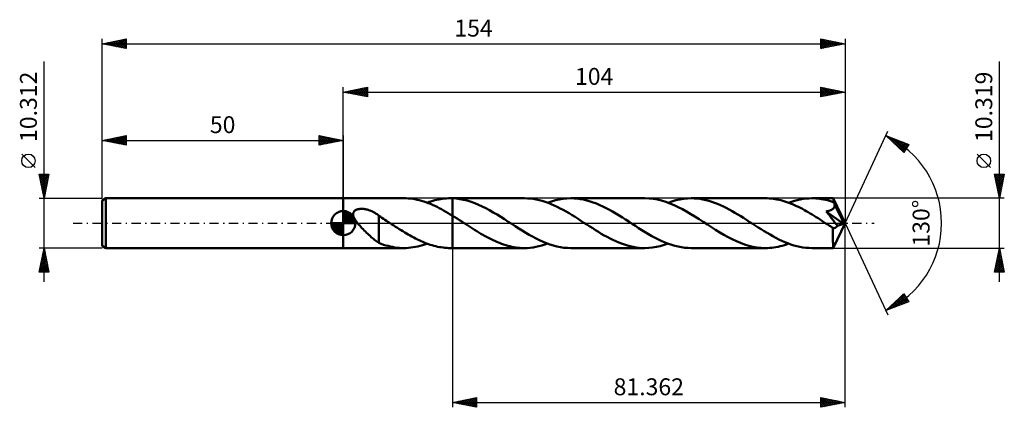
# Model space of a CAD drawing. Units: millimetres. Extents: x -67 to 137, y -38 to 42.
import ezdxf
from ezdxf.enums import TextEntityAlignment as Align

# ---------------------------------------------------------------- set-up
doc = ezdxf.new("R2010")
doc.units = ezdxf.units.MM
doc.header["$LTSCALE"] = 4.75
doc.linetypes.add('LONGDASH_DASH', pattern=[0.85, 0.4, -0.2, 0.05, -0.2])
for name, color, linetype in [('1', 4, 'CONTINUOUS'), ('2', 7, 'CONTINUOUS'), ('4', 2, 'LONGDASH_DASH'), ('CUT', 1, 'CONTINUOUS'), ('NOCUT', 7, 'CONTINUOUS'), ('SK1', 4, 'CONTINUOUS'), ('SK2', 7, 'CONTINUOUS'), ('SK4', 2, 'LONGDASH_DASH')]:
    doc.layers.add(name, color=color, linetype=linetype)
doc.styles.get("Standard").update_dxf_attribs({"font": 'Monospac821 BT'})

msp = doc.modelspace()

# ---------------------------------------------------------------- linework, layer by layer
at = {"layer": '1', "color": 4, "linetype": 'CONTINUOUS', "lineweight": 50}
for p, q in [((0, 5.16), (12.56, 5.16)), ((0, -5.16), (0, 5.16)), ((13.02, 5.15), (12.56, 5.16)), ((13.48, 5.13), (13.02, 5.15)), ((13.93, 5.08), (13.48, 5.13)), ((14.39, 5.02), (13.93, 5.08)), ((14.85, 4.95), (14.39, 5.02)), ((15.31, 4.86), (14.85, 4.95)), ((15.76, 4.75), (15.31, 4.86)), ((16.22, 4.62), (15.76, 4.75)), ((16.68, 4.48), (16.22, 4.62)), ((17.13, 4.33), (16.68, 4.48)), ((17.59, 4.16), (17.13, 4.33)), ((17.37, 4.24), (17.78, 4.39)), ((18.05, 3.98), (17.59, 4.16)), ((17.78, 4.39), (18.18, 4.52)), ((18.18, 4.52), (18.58, 4.64)), ((18.58, 4.64), (18.98, 4.74)), ((18.98, 4.74), (19.38, 4.84)), ((19.38, 4.84), (19.78, 4.92)), ((19.78, 4.92), (20.18, 5)), ((20.18, 5), (20.58, 5.05)), ((20.58, 5.05), (20.98, 5.1)), ((20.98, 5.1), (21.38, 5.13)), ((21.38, 5.13), (21.78, 5.15)), ((21.78, 5.15), (22.19, 5.16)), ((22.26, 5.16), (22.19, 5.16)), ((22.19, 5.16), (22.64, 5.16)), ((22.34, 5.16), (22.26, 5.16)), ((22.41, 5.16), (22.34, 5.16)), ((22.49, 5.16), (22.41, 5.16)), ((22.56, 5.15), (22.49, 5.16)), ((22.64, 5.15), (22.56, 5.15)), ((37.54, 5.16), (22.64, 5.16)), ((22.64, 5.16), (22.64, 5.16)), ((22.64, 5.15), (22.64, 5.16)), ((22.64, -5.16), (22.64, 5.16)), ((23.41, 5.1), (22.64, 5.15)), ((22.64, 5.15), (22.64, 5.15)), ((22.64, 5.15), (22.64, 5.15)), ((22.64, 5.15), (22.64, 5.15)), ((22.64, 5.15), (22.64, 5.15)), ((22.64, 5.15), (22.64, 5.15)), ((22.64, 5.15), (22.64, 5.15)), ((24.18, 5), (23.41, 5.1)), ((24.95, 4.85), (24.18, 5)), ((25.71, 4.66), (24.95, 4.85)), ((26.48, 4.42), (25.71, 4.66)), ((27.25, 4.15), (26.48, 4.42)), ((28.02, 3.83), (27.25, 4.15)), ((38.16, 5.14), (37.54, 5.16)), ((38.77, 5.1), (38.16, 5.14)), ((39.39, 5.02), (38.77, 5.1)), ((40.01, 4.91), (39.39, 5.02)), ((40.63, 4.77), (40.01, 4.91)), ((41.25, 4.61), (40.63, 4.77)), ((41.87, 4.41), (41.25, 4.61)), ((42.48, 4.19), (41.87, 4.41)), ((42.35, 4.24), (43.14, 4.52)), ((43.09, 3.95), (42.48, 4.19)), ((43.14, 4.52), (43.95, 4.75)), ((43.95, 4.75), (44.76, 4.93)), ((44.76, 4.93), (45.55, 5.06)), ((45.55, 5.06), (46.35, 5.13)), ((46.35, 5.13), (47.16, 5.16)), ((47.83, 5.14), (47.16, 5.16)), ((62.5, 5.16), (47.16, 5.16)), ((48.5, 5.09), (47.83, 5.14)), ((49.16, 5), (48.5, 5.09)), ((49.82, 4.87), (49.16, 5)), ((50.49, 4.71), (49.82, 4.87)), ((51.16, 4.52), (50.49, 4.71)), ((51.82, 4.3), (51.16, 4.52)), ((52.49, 4.04), (51.82, 4.3)), ((63.37, 5.13), (62.5, 5.16)), ((64.24, 5.04), (63.37, 5.13)), ((65.1, 4.89), (64.24, 5.04)), ((65.96, 4.68), (65.1, 4.89)), ((66.82, 4.42), (65.96, 4.68)), ((67.69, 4.1), (66.82, 4.42)), ((67.32, 4.24), (68.12, 4.52)), ((68.56, 3.74), (67.69, 4.1)), ((68.12, 4.52), (68.92, 4.74)), ((68.92, 4.74), (69.72, 4.92)), ((69.72, 4.92), (70.52, 5.06)), ((70.52, 5.06), (71.33, 5.13)), ((71.33, 5.13), (72.13, 5.16)), ((72.74, 5.14), (72.13, 5.16)), ((87.48, 5.16), (72.13, 5.16)), ((73.34, 5.1), (72.74, 5.14)), ((73.94, 5.03), (73.34, 5.1)), ((74.55, 4.92), (73.94, 5.03)), ((75.16, 4.79), (74.55, 4.92)), ((75.76, 4.63), (75.16, 4.79)), ((76.36, 4.45), (75.76, 4.63)), ((76.96, 4.24), (76.36, 4.45)), ((77.56, 4), (76.96, 4.24)), ((87.88, 5.15), (87.48, 5.16)), ((88.28, 5.13), (87.88, 5.15)), ((88.69, 5.1), (88.28, 5.13)), ((89.09, 5.05), (88.69, 5.1)), ((89.49, 5), (89.09, 5.05)), ((89.89, 4.92), (89.49, 5)), ((90.29, 4.84), (89.89, 4.92)), ((90.7, 4.74), (90.29, 4.84)), ((91.1, 4.63), (90.7, 4.74)), ((91.51, 4.51), (91.1, 4.63)), ((91.91, 4.38), (91.51, 4.51)), ((92.32, 4.23), (91.91, 4.38)), ((92.29, 4.24), (92.89, 4.45)), ((92.72, 4.08), (92.32, 4.23)), ((92.89, 4.45), (93.49, 4.64)), ((93.49, 4.64), (94.09, 4.79)), ((94.09, 4.79), (94.7, 4.92)), ((94.7, 4.92), (95.3, 5.03)), ((95.3, 5.03), (95.9, 5.1)), ((95.9, 5.1), (96.5, 5.14)), ((96.5, 5.14), (97.1, 5.16)), ((97.51, 5.15), (97.1, 5.16)), ((101.55, 5.16), (97.1, 5.16)), ((97.92, 5.13), (97.51, 5.15)), ((98.33, 5.1), (97.92, 5.13)), ((98.74, 5.05), (98.33, 5.1)), ((99.14, 4.99), (98.74, 5.05)), ((99.55, 4.92), (99.14, 4.99)), ((99.96, 4.83), (99.55, 4.92)), ((100.37, 4.73), (99.96, 4.83)), ((100.78, 4.62), (100.37, 4.73)), ((101.19, 4.49), (100.78, 4.62)), ((101.59, 4.36), (101.19, 4.49)), ((104, 0), (101.55, 5.16)), ((101.55, 5.15), (101.55, 5.16)), ((101.55, 5.16), (101.55, 5.16)), ((101.55, 5.16), (101.55, 5.16)), ((101.55, 5.16), (101.55, 5.16)), ((101.55, 5.16), (101.55, 5.16)), ((101.55, 5.16), (101.55, 5.16)), ((101.56, 5.14), (101.55, 5.15)), ((101.56, 5.11), (101.56, 5.14)), ((101.57, 5.08), (101.56, 5.11)), ((101.57, 5.03), (101.57, 5.08)), ((101.57, 4.98), (101.57, 5.03)), ((101.58, 4.91), (101.57, 4.98)), ((101.58, 4.83), (101.58, 4.91)), ((101.59, 4.75), (101.58, 4.83)), ((101.59, 4.66), (101.59, 4.75)), ((104, 0), (101.59, 4.66)), ((101.59, 4.36), (101.59, 4.66)), ((101.63, 4.28), (101.59, 4.36)), ((101.67, 4.2), (101.63, 4.28)), ((101.71, 4.12), (101.67, 4.2)), ((101.74, 4.05), (101.71, 4.12)), ((2.05, 1.93), (2.07, 2.05)), ((2.07, 2.05), (2.1, 2.17)), ((2.1, 2.17), (2.15, 2.27)), ((2.15, 2.27), (2.21, 2.37)), ((2.21, 2.37), (2.28, 2.47)), ((2.28, 2.47), (2.36, 2.55)), ((2.36, 2.55), (2.46, 2.63)), ((2.46, 2.63), (2.56, 2.69)), ((2.56, 2.69), (2.67, 2.75)), ((2.67, 2.75), (2.79, 2.8)), ((2.79, 2.8), (2.91, 2.84)), ((2.91, 2.84), (3.03, 2.88)), ((3.03, 2.88), (3.16, 2.91)), ((3.16, 2.91), (3.29, 2.93)), ((3.29, 2.93), (3.44, 2.95)), ((3.44, 2.95), (3.58, 2.96)), ((3.58, 2.96), (3.74, 2.97)), ((3.9, 2.97), (3.74, 2.97)), ((4.06, 2.96), (3.9, 2.97)), ((4.23, 2.94), (4.06, 2.96)), ((4.4, 2.92), (4.23, 2.94)), ((4.58, 2.89), (4.4, 2.92)), ((4.76, 2.86), (4.58, 2.89)), ((4.95, 2.81), (4.76, 2.86)), ((5.14, 2.76), (4.95, 2.81)), ((5.33, 2.7), (5.14, 2.76)), ((5.52, 2.63), (5.33, 2.7)), ((5.71, 2.56), (5.52, 2.63)), ((5.9, 2.48), (5.71, 2.56)), ((6.08, 2.39), (5.9, 2.48)), ((6.27, 2.29), (6.08, 2.39)), ((6.46, 2.18), (6.27, 2.29)), ((6.64, 2.07), (6.46, 2.18)), ((6.83, 1.95), (6.64, 2.07)), ((18.51, 3.78), (18.05, 3.98)), ((18.97, 3.57), (18.51, 3.78)), ((19.43, 3.35), (18.97, 3.57)), ((19.88, 3.12), (19.43, 3.35)), ((20.34, 2.88), (19.88, 3.12)), ((20.8, 2.63), (20.34, 2.88)), ((21.26, 2.37), (20.8, 2.63)), ((21.72, 2.1), (21.26, 2.37)), ((22.18, 1.82), (21.72, 2.1)), ((28.79, 3.48), (28.02, 3.83)), ((29.56, 3.09), (28.79, 3.48)), ((30.33, 2.68), (29.56, 3.09)), ((31.1, 2.24), (30.33, 2.68)), ((31.88, 1.78), (31.1, 2.24)), ((43.71, 3.68), (43.09, 3.95)), ((44.33, 3.39), (43.71, 3.68)), ((44.95, 3.07), (44.33, 3.39)), ((45.56, 2.74), (44.95, 3.07)), ((46.18, 2.4), (45.56, 2.74)), ((46.79, 2.04), (46.18, 2.4)), ((53.15, 3.76), (52.49, 4.04)), ((53.82, 3.45), (53.15, 3.76)), ((54.49, 3.12), (53.82, 3.45)), ((55.16, 2.76), (54.49, 3.12)), ((55.83, 2.38), (55.16, 2.76)), ((56.5, 1.99), (55.83, 2.38)), ((69.42, 3.33), (68.56, 3.74)), ((70.28, 2.88), (69.42, 3.33)), ((71.15, 2.4), (70.28, 2.88)), ((72.01, 1.89), (71.15, 2.4)), ((78.17, 3.74), (77.56, 4)), ((78.77, 3.46), (78.17, 3.74)), ((79.37, 3.16), (78.77, 3.46)), ((79.97, 2.85), (79.37, 3.16)), ((80.57, 2.51), (79.97, 2.85)), ((81.18, 2.17), (80.57, 2.51)), ((81.77, 1.81), (81.18, 2.17)), ((93.12, 3.91), (92.72, 4.08)), ((93.52, 3.74), (93.12, 3.91)), ((93.93, 3.55), (93.52, 3.74)), ((94.34, 3.35), (93.93, 3.55)), ((94.74, 3.15), (94.34, 3.35)), ((95.15, 2.94), (94.74, 3.15)), ((95.56, 2.72), (95.15, 2.94)), ((95.96, 2.49), (95.56, 2.72)), ((96.37, 2.25), (95.96, 2.49)), ((96.77, 2.01), (96.37, 2.25)), ((100.1, 2.42), (100.29, 2.46)), ((100.67, 1.7), (100.1, 2.42)), ((103.66, -0.12), (100.1, 2.42)), ((100.29, 2.46), (100.48, 2.51)), ((100.48, 2.51), (100.66, 2.56)), ((100.66, 2.56), (100.81, 2.61)), ((100.81, 2.61), (100.94, 2.66)), ((100.94, 2.66), (101.06, 2.71)), ((101.06, 2.71), (101.16, 2.76)), ((101.16, 2.76), (101.24, 2.8)), ((101.24, 2.8), (101.32, 2.85)), ((101.32, 2.85), (101.39, 2.9)), ((101.39, 2.9), (101.45, 2.95)), ((101.45, 2.95), (101.52, 3)), ((101.52, 3), (101.58, 3.06)), ((101.58, 3.06), (101.63, 3.13)), ((101.63, 3.13), (101.68, 3.19)), ((101.68, 3.19), (101.72, 3.26)), ((101.72, 3.26), (101.76, 3.34)), ((101.78, 3.97), (101.74, 4.05)), ((101.76, 3.34), (101.79, 3.41)), ((101.81, 3.89), (101.78, 3.97)), ((101.79, 3.41), (101.81, 3.49)), ((101.85, 3.81), (101.81, 3.89)), ((101.81, 3.49), (101.83, 3.57)), ((101.83, 3.57), (101.84, 3.65)), ((101.84, 3.65), (101.85, 3.73)), ((102.65, 2.22), (101.85, 3.81)), ((101.85, 3.73), (101.85, 3.81)), ((103.04, 1.46), (102.65, 2.22)), ((2.05, 1.81), (2.05, 1.93)), ((2.06, 1.69), (2.05, 1.81)), ((2.08, 1.57), (2.06, 1.69)), ((2.11, 1.45), (2.08, 1.57)), ((2.15, 1.32), (2.11, 1.45)), ((2.2, 1.19), (2.15, 1.32)), ((2.26, 1.05), (2.2, 1.19)), ((2.34, 0.91), (2.26, 1.05)), ((2.42, 0.77), (2.34, 0.91)), ((2.51, 0.62), (2.42, 0.77)), ((2.61, 0.47), (2.51, 0.62)), ((2.72, 0.31), (2.61, 0.47)), ((2.84, 0.16), (2.72, 0.31)), ((2.96, 0), (2.84, 0.16)), ((3.18, -0.26), (2.96, 0)), ((7.01, 1.83), (6.83, 1.95)), ((7.19, 1.7), (7.01, 1.83)), ((7.38, 1.56), (7.19, 1.7)), ((7.38, 1.49), (7.38, 1.56)), ((7.69, 1.29), (7.38, 1.49)), ((7.38, 1.44), (7.38, 1.49)), ((7.38, 1.36), (7.38, 1.44)), ((7.38, 1.28), (7.38, 1.36)), ((7.38, 1.19), (7.38, 1.28)), ((7.38, 1.08), (7.38, 1.19)), ((7.38, 0.96), (7.38, 1.08)), ((7.38, 0.83), (7.38, 0.96)), ((7.38, 0.68), (7.38, 0.83)), ((7.38, 0.53), (7.38, 0.68)), ((7.38, 0.37), (7.38, 0.53)), ((7.38, 0.2), (7.38, 0.37)), ((7.38, 0.02), (7.38, 0.2)), ((7.38, -0.16), (7.38, 0.02)), ((8, 1.09), (7.69, 1.29)), ((8.31, 0.9), (8, 1.09)), ((8.62, 0.7), (8.31, 0.9)), ((8.93, 0.5), (8.62, 0.7)), ((9.24, 0.3), (8.93, 0.5)), ((9.31, 0.25), (9.24, 0.3)), ((9.39, 0.2), (9.31, 0.25)), ((9.47, 0.15), (9.39, 0.2)), ((9.55, 0.1), (9.47, 0.15)), ((9.62, 0.05), (9.55, 0.1)), ((9.7, 0), (9.62, 0.05)), ((10.08, -0.25), (9.7, 0)), ((22.64, 1.54), (22.18, 1.82)), ((23.12, 1.24), (22.64, 1.54)), ((22.64, 1.54), (22.64, 1.54)), ((22.64, 1.54), (22.64, 1.54)), ((22.64, 1.54), (22.64, 1.54)), ((22.64, 1.54), (22.64, 1.54)), ((22.64, 1.54), (22.64, 1.54)), ((22.64, 1.54), (22.64, 1.54)), ((22.64, -5.16), (22.64, 1.54)), ((23.6, 0.94), (23.12, 1.24)), ((24.08, 0.63), (23.6, 0.94)), ((24.56, 0.32), (24.08, 0.63)), ((25.04, 0.01), (24.56, 0.32)), ((25.52, -0.3), (25.04, 0.01)), ((32.65, 1.3), (31.88, 1.78)), ((33.42, 0.8), (32.65, 1.3)), ((34.2, 0.3), (33.42, 0.8)), ((34.93, -0.16), (34.2, 0.3)), ((47.41, 1.66), (46.79, 2.04)), ((48.03, 1.28), (47.41, 1.66)), ((48.65, 0.89), (48.03, 1.28)), ((49.26, 0.49), (48.65, 0.89)), ((49.87, 0.09), (49.26, 0.49)), ((50.49, -0.3), (49.87, 0.09)), ((57.17, 1.58), (56.5, 1.99)), ((57.84, 1.16), (57.17, 1.58)), ((58.51, 0.74), (57.84, 1.16)), ((59.17, 0.31), (58.51, 0.74)), ((59.85, -0.14), (59.17, 0.31)), ((72.87, 1.36), (72.01, 1.89)), ((73.73, 0.81), (72.87, 1.36)), ((74.6, 0.25), (73.73, 0.81)), ((75.46, -0.3), (74.6, 0.25)), ((82.37, 1.44), (81.77, 1.81)), ((82.96, 1.07), (82.37, 1.44)), ((83.55, 0.69), (82.96, 1.07)), ((84.15, 0.3), (83.55, 0.69)), ((84.76, -0.09), (84.15, 0.3)), ((97.18, 1.77), (96.77, 2.01)), ((97.59, 1.52), (97.18, 1.77)), ((98, 1.26), (97.59, 1.52)), ((98.4, 1.01), (98, 1.26)), ((98.81, 0.75), (98.4, 1.01)), ((99.21, 0.49), (98.81, 0.75)), ((99.62, 0.22), (99.21, 0.49)), ((100.02, -0.04), (99.62, 0.22)), ((101.14, 1.1), (100.67, 1.7)), ((101.53, 0.6), (101.14, 1.1)), ((101.84, 0.19), (101.53, 0.6)), ((101.55, -5.16), (104, 0)), ((102.08, -0.13), (101.84, 0.19)), ((103.26, 1), (103.04, 1.46)), ((103.4, 0.69), (103.26, 1)), ((103.49, 0.46), (103.4, 0.69)), ((103.56, 0.29), (103.49, 0.46)), ((103.61, 0.15), (103.56, 0.29)), ((103.61, 0.1), (103.6, 0.15)), ((104, 0), (103.6, 0.15)), ((103.6, 0.15), (103.61, 0.15)), ((104, 0), (103.61, 0.15)), ((103.62, 0.06), (103.61, 0.1)), ((103.63, 0.02), (103.62, 0.06)), ((103.64, -0.01), (103.63, 0.02)), ((3.41, -0.52), (3.18, -0.26)), ((3.64, -0.77), (3.41, -0.52)), ((3.88, -1.03), (3.64, -0.77)), ((4.12, -1.27), (3.88, -1.03)), ((4.36, -1.52), (4.12, -1.27)), ((4.6, -1.75), (4.36, -1.52)), ((4.84, -1.99), (4.6, -1.75)), ((5.08, -2.22), (4.84, -1.99)), ((7.38, -0.36), (7.38, -0.16)), ((7.38, -0.56), (7.38, -0.36)), ((7.38, -0.76), (7.38, -0.56)), ((7.38, -0.97), (7.38, -0.76)), ((7.38, -1.18), (7.38, -0.97)), ((7.38, -1.39), (7.38, -1.18)), ((7.38, -1.39), (7.38, -1.39)), ((7.38, -1.39), (7.38, -1.39)), ((7.38, -1.39), (7.38, -1.39)), ((7.38, -1.39), (7.38, -1.39)), ((7.38, -1.39), (7.38, -1.39)), ((7.38, -4.09), (7.38, -1.39)), ((10.46, -0.49), (10.08, -0.25)), ((10.84, -0.73), (10.46, -0.49)), ((11.21, -0.98), (10.84, -0.73)), ((11.59, -1.22), (11.21, -0.98)), ((11.97, -1.45), (11.59, -1.22)), ((12.35, -1.69), (11.97, -1.45)), ((12.73, -1.92), (12.35, -1.69)), ((13.1, -2.14), (12.73, -1.92)), ((25.95, -0.58), (25.52, -0.3)), ((26.38, -0.86), (25.95, -0.58)), ((26.8, -1.13), (26.38, -0.86)), ((27.23, -1.4), (26.8, -1.13)), ((27.66, -1.67), (27.23, -1.4)), ((28.09, -1.93), (27.66, -1.67)), ((28.52, -2.18), (28.09, -1.93)), ((35.65, -0.63), (34.93, -0.16)), ((36.36, -1.09), (35.65, -0.63)), ((37.08, -1.54), (36.36, -1.09)), ((37.81, -1.98), (37.08, -1.54)), ((38.52, -2.4), (37.81, -1.98)), ((51.09, -0.69), (50.49, -0.3)), ((51.69, -1.07), (51.09, -0.69)), ((52.29, -1.45), (51.69, -1.07)), ((52.88, -1.82), (52.29, -1.45)), ((53.48, -2.18), (52.88, -1.82)), ((60.53, -0.58), (59.85, -0.14)), ((61.22, -1.01), (60.53, -0.58)), ((61.9, -1.44), (61.22, -1.01)), ((62.59, -1.87), (61.9, -1.44)), ((63.27, -2.28), (62.59, -1.87)), ((76.31, -0.86), (75.46, -0.3)), ((77.17, -1.4), (76.31, -0.86)), ((78.04, -1.93), (77.17, -1.4)), ((78.89, -2.43), (78.04, -1.93)), ((85.37, -0.49), (84.76, -0.09)), ((85.98, -0.88), (85.37, -0.49)), ((86.59, -1.27), (85.98, -0.88)), ((87.2, -1.65), (86.59, -1.27)), ((87.82, -2.02), (87.2, -1.65)), ((88.44, -2.38), (87.82, -2.02)), ((100.43, -0.3), (100.02, -0.04)), ((100.61, -0.42), (100.43, -0.3)), ((100.78, -0.53), (100.61, -0.42)), ((100.96, -0.64), (100.78, -0.53)), ((101.14, -0.76), (100.96, -0.64)), ((101.31, -0.87), (101.14, -0.76)), ((101.49, -0.98), (101.31, -0.87)), ((101.48, -1.71), (101.49, -1.35)), ((101.48, -2.05), (101.48, -1.71)), ((101.55, -1), (101.49, -0.98)), ((101.49, -1.35), (101.49, -0.98)), ((101.61, -1.01), (101.55, -1)), ((101.67, -1.02), (101.61, -1.01)), ((101.73, -1.02), (101.67, -1.02)), ((101.73, -1.02), (101.79, -1.01)), ((101.79, -1.01), (101.85, -1)), ((101.85, -1), (101.91, -0.98)), ((101.91, -0.98), (101.98, -0.95)), ((101.98, -0.95), (102.04, -0.92)), ((102.04, -0.92), (102.1, -0.88)), ((102.26, -0.38), (102.08, -0.13)), ((102.1, -0.88), (102.16, -0.83)), ((102.16, -0.83), (102.22, -0.77)), ((102.22, -0.77), (102.28, -0.71)), ((102.4, -0.56), (102.26, -0.38)), ((102.28, -0.71), (102.34, -0.64)), ((102.34, -0.64), (102.4, -0.56)), ((102.4, -0.56), (103.66, -0.12)), ((103.65, -0.05), (103.64, -0.01)), ((103.65, -0.09), (103.65, -0.05)), ((103.66, -0.12), (103.65, -0.09)), ((5.32, -2.44), (5.08, -2.22)), ((5.56, -2.66), (5.32, -2.44)), ((5.8, -2.88), (5.56, -2.66)), ((6.03, -3.08), (5.8, -2.88)), ((6.27, -3.28), (6.03, -3.08)), ((6.49, -3.46), (6.27, -3.28)), ((6.72, -3.63), (6.49, -3.46)), ((6.94, -3.78), (6.72, -3.63)), ((7.16, -3.93), (6.94, -3.78)), ((7.38, -4.06), (7.16, -3.93)), ((13.48, -2.36), (13.1, -2.14)), ((13.86, -2.58), (13.48, -2.36)), ((14.24, -2.79), (13.86, -2.58)), ((14.62, -2.99), (14.24, -2.79)), ((15, -3.19), (14.62, -2.99)), ((15.37, -3.38), (15, -3.19)), ((15.75, -3.56), (15.37, -3.38)), ((16.13, -3.73), (15.75, -3.56)), ((16.51, -3.9), (16.13, -3.73)), ((16.89, -4.06), (16.51, -3.9)), ((17.27, -4.2), (16.89, -4.06)), ((28.95, -2.43), (28.52, -2.18)), ((29.38, -2.67), (28.95, -2.43)), ((29.81, -2.91), (29.38, -2.67)), ((30.23, -3.13), (29.81, -2.91)), ((30.66, -3.35), (30.23, -3.13)), ((31.09, -3.56), (30.66, -3.35)), ((31.52, -3.75), (31.09, -3.56)), ((31.95, -3.94), (31.52, -3.75)), ((32.38, -4.11), (31.95, -3.94)), ((39.24, -2.8), (38.52, -2.4)), ((39.95, -3.18), (39.24, -2.8)), ((40.68, -3.54), (39.95, -3.18)), ((41.4, -3.86), (40.68, -3.54)), ((42.12, -4.16), (41.4, -3.86)), ((54.09, -2.53), (53.48, -2.18)), ((54.69, -2.86), (54.09, -2.53)), ((55.29, -3.17), (54.69, -2.86)), ((55.88, -3.47), (55.29, -3.17)), ((56.48, -3.75), (55.88, -3.47)), ((57.08, -4.01), (56.48, -3.75)), ((57.69, -4.24), (57.08, -4.01)), ((63.96, -2.67), (63.27, -2.28)), ((64.65, -3.04), (63.96, -2.67)), ((65.33, -3.39), (64.65, -3.04)), ((66.02, -3.71), (65.33, -3.39)), ((66.7, -4), (66.02, -3.71)), ((67.39, -4.27), (66.7, -4)), ((79.74, -2.91), (78.89, -2.43)), ((80.6, -3.35), (79.74, -2.91)), ((81.47, -3.75), (80.6, -3.35)), ((82.32, -4.11), (81.47, -3.75)), ((89.04, -2.73), (88.44, -2.38)), ((89.65, -3.05), (89.04, -2.73)), ((90.26, -3.36), (89.65, -3.05)), ((90.87, -3.65), (90.26, -3.36)), ((91.49, -3.93), (90.87, -3.65)), ((92.11, -4.17), (91.49, -3.93)), ((101.48, -2.38), (101.48, -2.05)), ((101.48, -2.7), (101.48, -2.38)), ((101.49, -3.01), (101.48, -2.7)), ((101.49, -3.31), (101.49, -3.01)), ((101.49, -3.59), (101.49, -3.31)), ((101.49, -3.86), (101.49, -3.59)), ((101.5, -4.1), (101.49, -3.86)), ((0, -5.16), (12.56, -5.16)), ((7.88, -4.29), (7.38, -4.09)), ((8.37, -4.46), (7.88, -4.29)), ((8.83, -4.6), (8.37, -4.46)), ((9.3, -4.73), (8.83, -4.6)), ((9.76, -4.84), (9.3, -4.73)), ((10.23, -4.94), (9.76, -4.84)), ((10.69, -5.02), (10.23, -4.94)), ((11.16, -5.08), (10.69, -5.02)), ((11.63, -5.12), (11.16, -5.08)), ((12.1, -5.15), (11.63, -5.12)), ((12.56, -5.16), (12.1, -5.15)), ((12.56, -5.16), (13.04, -5.15)), ((13.04, -5.15), (13.53, -5.12)), ((13.53, -5.12), (14.01, -5.07)), ((14.01, -5.07), (14.49, -5.01)), ((14.49, -5.01), (14.97, -4.92)), ((14.97, -4.92), (15.45, -4.82)), ((15.45, -4.82), (15.93, -4.7)), ((15.93, -4.7), (16.41, -4.57)), ((16.41, -4.57), (16.89, -4.41)), ((16.89, -4.41), (17.37, -4.24)), ((17.65, -4.34), (17.27, -4.2)), ((18.02, -4.47), (17.65, -4.34)), ((18.4, -4.59), (18.02, -4.47)), ((18.78, -4.69), (18.4, -4.59)), ((19.16, -4.79), (18.78, -4.69)), ((19.53, -4.88), (19.16, -4.79)), ((19.91, -4.95), (19.53, -4.88)), ((20.29, -5.01), (19.91, -4.95)), ((20.67, -5.07), (20.29, -5.01)), ((21.05, -5.11), (20.67, -5.07)), ((21.43, -5.14), (21.05, -5.11)), ((21.81, -5.15), (21.43, -5.14)), ((22.19, -5.16), (21.81, -5.15)), ((22.19, -5.16), (22.64, -5.16)), ((22.64, -5.16), (22.64, -5.16)), ((22.64, -5.16), (37.54, -5.16)), ((32.81, -4.28), (32.38, -4.11)), ((33.23, -4.43), (32.81, -4.28)), ((33.66, -4.56), (33.23, -4.43)), ((34.1, -4.69), (33.66, -4.56)), ((34.53, -4.8), (34.1, -4.69)), ((34.96, -4.89), (34.53, -4.8)), ((35.39, -4.97), (34.96, -4.89)), ((35.82, -5.04), (35.39, -4.97)), ((36.24, -5.09), (35.82, -5.04)), ((36.67, -5.13), (36.24, -5.09)), ((37.1, -5.15), (36.67, -5.13)), ((37.54, -5.16), (37.1, -5.15)), ((37.54, -5.16), (38.14, -5.15)), ((38.14, -5.15), (38.74, -5.1)), ((38.74, -5.1), (39.33, -5.03)), ((39.33, -5.03), (39.93, -4.93)), ((39.93, -4.93), (40.53, -4.8)), ((40.53, -4.8), (41.14, -4.64)), ((41.14, -4.64), (41.74, -4.45)), ((41.74, -4.45), (42.35, -4.24)), ((42.84, -4.42), (42.12, -4.16)), ((43.56, -4.64), (42.84, -4.42)), ((44.28, -4.83), (43.56, -4.64)), ((45.01, -4.97), (44.28, -4.83)), ((45.72, -5.08), (45.01, -4.97)), ((46.44, -5.14), (45.72, -5.08)), ((47.16, -5.16), (46.44, -5.14)), ((47.16, -5.16), (62.5, -5.16)), ((58.29, -4.45), (57.69, -4.24)), ((58.89, -4.63), (58.29, -4.45)), ((59.49, -4.79), (58.89, -4.63)), ((60.09, -4.92), (59.49, -4.79)), ((60.7, -5.03), (60.09, -4.92)), ((61.3, -5.1), (60.7, -5.03)), ((61.91, -5.15), (61.3, -5.1)), ((62.5, -5.16), (61.91, -5.15)), ((62.5, -5.16), (63.3, -5.13)), ((63.3, -5.13), (64.1, -5.06)), ((64.1, -5.06), (64.91, -4.93)), ((64.91, -4.93), (65.71, -4.75)), ((65.71, -4.75), (66.51, -4.52)), ((66.51, -4.52), (67.32, -4.24)), ((68.07, -4.5), (67.39, -4.27)), ((68.75, -4.7), (68.07, -4.5)), ((69.43, -4.86), (68.75, -4.7)), ((70.1, -4.99), (69.43, -4.86)), ((70.78, -5.09), (70.1, -4.99)), ((71.46, -5.14), (70.78, -5.09)), ((72.13, -5.16), (71.46, -5.14)), ((72.13, -5.16), (87.48, -5.16)), ((83.17, -4.42), (82.32, -4.11)), ((84.03, -4.68), (83.17, -4.42)), ((84.9, -4.89), (84.03, -4.68)), ((85.75, -5.04), (84.9, -4.89)), ((86.61, -5.13), (85.75, -5.04)), ((87.48, -5.16), (86.61, -5.13)), ((87.48, -5.16), (87.92, -5.15)), ((87.92, -5.15), (88.36, -5.13)), ((88.36, -5.13), (88.79, -5.09)), ((88.79, -5.09), (89.23, -5.03)), ((89.23, -5.03), (89.66, -4.97)), ((89.66, -4.97), (90.1, -4.88)), ((90.1, -4.88), (90.54, -4.78)), ((90.54, -4.78), (90.98, -4.67)), ((90.98, -4.67), (91.42, -4.54)), ((91.42, -4.54), (91.85, -4.4)), ((91.85, -4.4), (92.29, -4.24)), ((92.73, -4.4), (92.11, -4.17)), ((93.35, -4.6), (92.73, -4.4)), ((93.98, -4.77), (93.35, -4.6)), ((94.61, -4.91), (93.98, -4.77)), ((95.23, -5.02), (94.61, -4.91)), ((95.85, -5.1), (95.23, -5.02)), ((96.47, -5.14), (95.85, -5.1)), ((97.1, -5.16), (96.47, -5.14)), ((97.1, -5.16), (101.55, -5.16)), ((101.5, -4.32), (101.5, -4.1)), ((101.5, -4.51), (101.5, -4.32)), ((101.51, -4.68), (101.5, -4.51)), ((101.51, -4.82), (101.51, -4.68)), ((101.52, -4.94), (101.51, -4.82)), ((101.53, -5.03), (101.52, -4.94)), ((101.53, -5.1), (101.53, -5.03)), ((101.54, -5.15), (101.53, -5.1)), ((101.55, -5.16), (101.54, -5.15)), ((101.55, -5.16), (101.55, -5.15)), ((101.55, -5.16), (101.55, -5.16)), ((101.55, -5.16), (101.55, -5.16)), ((101.55, -5.16), (101.55, -5.16)), ((101.55, -5.16), (101.55, -5.16)), ((101.55, -5.16), (101.55, -5.16))]:
    msp.add_line(p, q, dxfattribs=at)
at = {"layer": '2', "color": 7, "linetype": 'CONTINUOUS', "lineweight": 25}
for p, q in [((136, -12.16), (136, 33.51)), ((0, 5.16), (0, 28.16)), ((0, 27.16), (5, 28.16)), ((0, 27.16), (104, 27.16)), ((5, 26.16), (0, 27.16)), ((0.01, 27.16), (0.01, 27.16)), ((0.35, 27.23), (0.52, 27.06)), ((0.36, 27.09), (0.54, 27.27)), ((0.7, 27.3), (1.05, 26.95)), ((0.71, 27.02), (1.07, 27.37)), ((1.06, 27.37), (1.58, 26.84)), ((1.07, 26.95), (1.6, 27.48)), ((1.41, 27.44), (2.11, 26.74)), ((1.42, 26.88), (2.13, 27.59)), ((1.76, 27.51), (2.64, 26.63)), ((1.77, 26.8), (2.66, 27.69)), ((2.12, 27.58), (3.17, 26.52)), ((2.13, 26.73), (3.19, 27.8)), ((2.47, 27.65), (3.7, 26.42)), ((2.48, 26.66), (3.72, 27.9)), ((2.82, 27.72), (4.23, 26.31)), ((2.83, 26.59), (4.25, 28.01)), ((3.18, 27.79), (4.76, 26.21)), ((3.19, 26.52), (4.78, 28.12)), ((3.53, 27.87), (5, 26.4)), ((3.54, 26.45), (5, 27.91)), ((3.88, 27.94), (5, 26.82)), ((3.89, 26.38), (5, 27.49)), ((4.24, 28.01), (5, 27.24)), ((4.25, 26.31), (5, 27.06)), ((4.59, 28.08), (5, 27.67)), ((4.6, 26.24), (5, 26.64)), ((4.94, 28.15), (5, 28.09)), ((5, 28.16), (5, 26.16)), ((99, 26.16), (99, 28.16)), ((99, 28.16), (104, 27.16)), ((99, 28.07), (99.08, 28.14)), ((99, 27.64), (99.43, 28.07)), ((99, 27.22), (99.78, 28)), ((99, 26.79), (100.14, 27.93)), ((99, 26.37), (100.49, 27.86)), ((99, 27.85), (100.41, 26.44)), ((99, 27.43), (100.06, 26.37)), ((104, 27.16), (99, 26.16)), ((99, 27.01), (99.71, 26.3)), ((99, 26.58), (99.35, 26.23)), ((99.15, 28.13), (100.77, 26.51)), ((99.27, 26.21), (100.84, 27.79)), ((99.68, 28.02), (101.12, 26.58)), ((99.8, 26.32), (101.2, 27.72)), ((100.21, 27.92), (101.47, 26.65)), ((100.33, 26.43), (101.55, 27.65)), ((100.74, 27.81), (101.83, 26.72)), ((100.86, 26.53), (101.91, 27.58)), ((101.27, 27.71), (102.18, 26.8)), ((101.39, 26.64), (102.26, 27.51)), ((101.8, 27.6), (102.53, 26.87)), ((101.92, 26.74), (102.61, 27.44)), ((102.33, 27.49), (102.89, 26.94)), ((102.45, 26.85), (102.97, 27.37)), ((102.86, 27.39), (103.24, 27.01)), ((102.98, 26.96), (103.32, 27.3)), ((103.39, 27.28), (103.59, 27.08)), ((103.51, 27.06), (103.67, 27.22)), ((103.92, 27.17), (103.95, 27.15)), ((104, 28.16), (104, 0)), ((4.96, 26.17), (5, 26.21)), ((104, 0), (112.87, 19.03)), ((112.45, 18.13), (117.22, 16.31)), ((116.15, 14.62), (112.45, 18.13)), ((112.57, 18.02), (112.61, 18.06)), ((112.61, 18.07), (114.3, 16.37)), ((112.78, 17.81), (112.92, 17.95)), ((113, 17.6), (113.23, 17.83)), ((113.22, 17.4), (113.54, 17.71)), ((113.29, 17.81), (116.28, 14.82)), ((113.44, 17.19), (113.84, 17.6)), ((113.66, 16.98), (114.15, 17.48)), ((113.87, 16.78), (114.46, 17.36)), ((113.98, 17.54), (116.44, 15.08)), ((114.09, 16.57), (114.76, 17.24)), ((114.31, 16.36), (115.07, 17.13)), ((114.53, 16.16), (115.38, 17.01)), ((114.66, 17.28), (116.61, 15.34)), ((114.74, 15.95), (115.69, 16.89)), ((114.96, 15.75), (115.99, 16.78)), ((115.18, 15.54), (116.3, 16.66)), ((115.35, 17.02), (116.77, 15.6)), ((115.4, 15.33), (116.61, 16.54)), ((115.62, 15.13), (116.91, 16.42)), ((116.03, 16.76), (116.93, 15.86)), ((116.72, 16.5), (117.1, 16.12)), ((115.83, 14.92), (117.21, 16.29)), ((116.05, 14.71), (116.49, 15.15)), ((117.22, 16.31), (116.15, 14.62)), ((134.15, 11.51), (131.35, 14.31)), ((136, 5.16), (135, 10.16)), ((135, 10.16), (137, 10.16)), ((135.02, 10.08), (136.66, 8.44)), ((135.04, 9.98), (135.21, 10.16)), ((135.11, 9.63), (135.63, 10.16)), ((135.12, 9.55), (136.59, 8.09)), ((135.18, 9.28), (136.06, 10.16)), ((135.23, 9.02), (136.52, 7.73)), ((135.25, 8.92), (136.48, 10.16)), ((135.32, 8.57), (136.91, 10.16)), ((135.33, 8.49), (136.44, 7.38)), ((135.36, 10.16), (136.73, 8.8)), ((135.39, 8.22), (136.92, 9.74)), ((135.46, 7.86), (136.81, 9.21)), ((135.53, 7.51), (136.7, 8.68)), ((135.79, 10.16), (136.8, 9.15)), ((137, 10.16), (136, 5.16)), ((136.21, 10.16), (136.87, 9.5)), ((136.64, 10.16), (136.94, 9.86)), ((135.44, 7.96), (136.37, 7.03)), ((135.55, 7.43), (136.3, 6.67)), ((135.6, 7.16), (136.6, 8.15)), ((135.65, 6.9), (136.23, 6.32)), ((135.67, 6.8), (136.49, 7.62)), ((135.74, 6.45), (136.39, 7.09)), ((135.76, 6.37), (136.16, 5.97)), ((135.81, 6.09), (136.28, 6.56)), ((137, 5.16), (101.59, 5.16)), ((135.86, 5.84), (136.09, 5.61)), ((135.88, 5.74), (136.17, 6.03)), ((135.95, 5.39), (136.07, 5.5)), ((135.97, 5.31), (136.02, 5.26)), ((104, -38.16), (104, 0)), ((104, 0), (112.87, -19.03)), ((22.64, -5.16), (22.64, -38.16)), ((101.59, -5.16), (137, -5.16)), ((135, -10.16), (136, -5.16)), ((135.76, -6.35), (136.16, -5.95)), ((135.83, -6.01), (136.25, -6.43)), ((135.87, -5.82), (136.09, -5.6)), ((135.9, -5.65), (136.15, -5.9)), ((135.97, -5.29), (136.02, -5.25)), ((135.97, -5.3), (136.04, -5.37)), ((136, -5.16), (137, -10.16)), ((135.13, -9.53), (136.58, -8.08)), ((135.23, -9), (136.51, -7.72)), ((135.34, -8.47), (136.44, -7.37)), ((135.41, -8.13), (136.89, -9.61)), ((135.44, -7.94), (136.37, -7.01)), ((135.48, -7.77), (136.78, -9.08)), ((135.55, -7.41), (136.3, -6.66)), ((135.55, -7.42), (136.68, -8.55)), ((135.62, -7.07), (136.57, -8.02)), ((135.66, -6.88), (136.23, -6.31)), ((135.69, -6.71), (136.47, -7.49)), ((135.76, -6.36), (136.36, -6.96)), ((137, -10.16), (135, -10.16)), ((135.02, -10.06), (136.65, -8.43)), ((135.05, -9.89), (135.32, -10.16)), ((135.12, -9.54), (135.74, -10.16)), ((135.19, -9.19), (136.17, -10.16)), ((135.27, -8.83), (136.59, -10.16)), ((135.34, -8.48), (137, -10.14)), ((135.35, -10.16), (136.72, -8.78)), ((135.77, -10.16), (136.8, -9.14)), ((136.2, -10.16), (136.87, -9.49)), ((136.62, -10.16), (136.94, -9.84)), ((112.45, -18.13), (116.15, -14.62)), ((117.22, -16.31), (112.45, -18.13)), ((112.75, -18.01), (116.02, -14.74)), ((113.43, -17.75), (116.31, -14.87)), ((114.12, -17.49), (116.48, -15.13)), ((114.56, -16.13), (115.42, -16.99)), ((114.78, -15.92), (115.73, -16.88)), ((114.81, -17.23), (116.64, -15.39)), ((114.99, -15.72), (116.04, -16.76)), ((115.21, -15.51), (116.34, -16.64)), ((115.43, -15.3), (116.65, -16.53)), ((115.49, -16.97), (116.8, -15.65)), ((115.65, -15.1), (116.96, -16.41)), ((115.86, -14.89), (117.1, -16.13)), ((116.08, -14.68), (116.38, -14.98)), ((116.15, -14.62), (117.22, -16.31)), ((116.18, -16.71), (116.97, -15.91)), ((116.86, -16.44), (117.13, -16.18)), ((112.6, -17.99), (112.66, -18.05)), ((112.82, -17.78), (112.97, -17.93)), ((113.03, -17.57), (113.27, -17.81)), ((113.25, -17.37), (113.58, -17.7)), ((113.47, -17.16), (113.89, -17.58)), ((113.69, -16.95), (114.19, -17.46)), ((113.9, -16.75), (114.5, -17.34)), ((114.12, -16.54), (114.81, -17.23)), ((114.34, -16.34), (115.12, -17.11)), ((22.64, -37.16), (27.64, -36.16)), ((24.22, -37.48), (25.01, -36.68)), ((24.57, -37.55), (25.54, -36.58)), ((24.93, -37.62), (26.07, -36.47)), ((25.05, -36.68), (26.25, -37.88)), ((25.28, -37.69), (26.6, -36.37)), ((25.4, -36.61), (26.78, -37.99)), ((25.63, -37.76), (27.13, -36.26)), ((25.75, -36.54), (27.31, -38.09)), ((25.99, -37.83), (27.64, -36.18)), ((26.11, -36.47), (27.64, -38)), ((26.34, -37.9), (27.64, -36.6)), ((26.46, -36.39), (27.64, -37.57)), ((26.81, -36.32), (27.64, -37.15)), ((27.17, -36.25), (27.64, -36.72)), ((27.52, -36.18), (27.64, -36.3)), ((27.64, -36.16), (27.64, -38.16)), ((99, -38.16), (99, -36.16)), ((99, -36.16), (104, -37.16)), ((99, -36.21), (100.63, -37.83)), ((99, -36.51), (99.29, -36.22)), ((99, -36.93), (99.64, -36.29)), ((99, -37.36), (100, -36.36)), ((99, -37.78), (100.35, -36.43)), ((99, -36.63), (100.27, -37.91)), ((99.06, -38.15), (100.7, -36.5)), ((99.47, -36.25), (100.98, -37.76)), ((99.59, -38.04), (101.06, -36.57)), ((100, -36.36), (101.33, -37.69)), ((100.12, -37.94), (101.41, -36.64)), ((100.53, -36.47), (101.69, -37.62)), ((100.65, -37.83), (101.76, -36.71)), ((101.06, -36.57), (102.04, -37.55)), ((101.59, -36.68), (102.39, -37.48)), ((22.64, -37.16), (104, -37.16)), ((27.64, -38.16), (22.64, -37.16)), ((22.81, -37.19), (22.89, -37.11)), ((22.93, -37.1), (23.07, -37.25)), ((23.16, -37.26), (23.42, -37)), ((23.28, -37.03), (23.6, -37.35)), ((23.51, -37.33), (23.95, -36.9)), ((23.63, -36.96), (24.13, -37.46)), ((23.87, -37.41), (24.48, -36.79)), ((23.99, -36.89), (24.66, -37.56)), ((24.34, -36.82), (25.19, -37.67)), ((24.69, -36.75), (25.72, -37.78)), ((26.69, -37.97), (27.64, -37.03)), ((27.05, -38.04), (27.64, -37.45)), ((27.4, -38.11), (27.64, -37.88)), ((99, -37.06), (99.92, -37.98)), ((104, -37.16), (99, -38.16)), ((99, -37.48), (99.56, -38.05)), ((99, -37.91), (99.21, -38.12)), ((101.18, -37.72), (102.12, -36.78)), ((101.71, -37.62), (102.47, -36.85)), ((102.12, -36.78), (102.75, -37.41)), ((102.24, -37.51), (102.83, -36.92)), ((102.65, -36.89), (103.1, -37.34)), ((102.77, -37.41), (103.18, -37)), ((103.18, -37), (103.45, -37.27)), ((103.3, -37.3), (103.53, -37.07)), ((103.71, -37.1), (103.81, -37.2)), ((103.83, -37.19), (103.89, -37.14))]:
    msp.add_line(p, q, dxfattribs=at)
msp.add_circle((132.75, 12.91), 1.4, dxfattribs=at)
msp.add_arc((104, 0), 20, 295, 65, dxfattribs=at)
at = {"layer": '4', "color": 2, "linetype": 'LONGDASH_DASH', "lineweight": 25}
msp.add_line((0, 0), (104, 0), dxfattribs=at)
at = {"layer": 'CUT', "color": 1, "linetype": 'CONTINUOUS', "lineweight": 25}
for p, q in [((101.59, 5.16), (22.64, 5.16)), ((22.64, 5.16), (22.64, 0)), ((104, 0), (101.59, 5.16)), ((22.64, 0), (104, 0))]:
    msp.add_line(p, q, dxfattribs=at)
at = {"layer": 'NOCUT', "color": 7, "linetype": 'CONTINUOUS', "lineweight": 25}
for p, q in [((22.64, 5.16), (0, 5.16)), ((0, 5.16), (0, 0)), ((22.64, 0), (22.64, 5.16)), ((22.64, 5.16), (22.64, 5.16)), ((22.64, 5.16), (22.64, 0)), ((22.64, 5.16), (22.64, 0)), ((0, 0), (22.64, 0))]:
    msp.add_line(p, q, dxfattribs=at)
at = {"layer": 'SK1', "color": 4, "linetype": 'CONTINUOUS', "lineweight": 50}
for p, q in [((-49.21, 5.16), (-50, 4.7)), ((-50, 4.7), (-50, -4.7)), ((0, 5.16), (-49.21, 5.16)), ((-49.21, 5.16), (-49.21, -5.16)), ((0, 0), (0, 2.5)), ((0, 2.44), (0.06, 2.5)), ((0, 2.08), (0.39, 2.47)), ((0, 2.44), (2.44, 0)), ((0, 1.73), (0.68, 2.41)), ((0, 1.37), (0.94, 2.32)), ((0, 1.02), (1.18, 2.2)), ((0, 2.08), (2.08, 0)), ((0, 0.67), (1.4, 2.07)), ((0.31, 2.48), (2.48, 0.31)), ((0.76, 2.38), (2.38, 0.76)), ((0, 0), (-2.5, 0)), ((-2.5, -0.06), (-2.44, 0)), ((-2.47, -0.39), (-2.08, 0)), ((-2.41, -0.68), (-1.73, 0)), ((-2.32, -0.94), (-1.37, 0)), ((-2.2, -1.18), (-1.02, 0)), ((-2.16, 0), (0, -2.16)), ((-2.07, -1.4), (-0.67, 0)), ((-1.92, -1.6), (-0.31, 0)), ((-1.81, 0), (0, -1.81)), ((-1.45, 0), (0, -1.45)), ((-1.1, 0), (0, -1.1)), ((-0.75, 0), (0, -0.75)), ((-0.39, 0), (0, -0.39)), ((-0.04, 0), (0, -0.04)), ((0, 0.31), (1.6, 1.92)), ((0, 1.73), (1.73, 0)), ((0, 1.37), (1.37, 0)), ((0, 1.02), (1.02, 0)), ((0, 0.67), (0.67, 0)), ((0, 0.31), (0.31, 0)), ((0, 0), (2.5, 0)), ((0, -2.5), (0, 0)), ((0.04, 0), (1.79, 1.75)), ((0.39, 0), (1.95, 1.56)), ((0.75, 0), (2.1, 1.35)), ((1.1, 0), (2.23, 1.13)), ((1.45, 0), (2.34, 0.88)), ((1.49, 2.01), (2.01, 1.49)), ((1.81, 0), (2.42, 0.62)), ((2.16, 0), (2.48, 0.32)), ((-2.5, -0.02), (-0.02, -2.5)), ((-2.47, -0.4), (-0.4, -2.47)), ((-2.34, -0.88), (-0.88, -2.34)), ((-1.75, -1.79), (0, -0.04)), ((-1.56, -1.95), (0, -0.39)), ((-1.35, -2.1), (0, -0.75)), ((-1.13, -2.23), (0, -1.1)), ((-0.88, -2.34), (0, -1.45)), ((-0.62, -2.42), (0, -1.81)), ((-0.32, -2.48), (0, -2.16)), ((-50, -4.7), (-49.21, -5.16)), ((-49.21, -5.16), (0, -5.16))]:
    msp.add_line(p, q, dxfattribs=at)
for start, end in [(90, 180), (0, 90), (180, 270), (270, 0)]:
    msp.add_arc((0, 0), 2.5, start, end, dxfattribs=at)
at = {"layer": 'SK2', "color": 7, "linetype": 'CONTINUOUS', "lineweight": 25}
for p, q in [((-50, 10.31), (-50, 38.16)), ((-50, 37.16), (-45, 38.16)), ((-50, 37.16), (104, 37.16)), ((-45, 36.16), (-50, 37.16)), ((-49.85, 37.13), (-49.77, 37.21)), ((-49.73, 37.21), (-49.59, 37.08)), ((-49.49, 37.06), (-49.24, 37.31)), ((-49.37, 37.28), (-49.06, 36.97)), ((-49.14, 36.99), (-48.71, 37.42)), ((-49.02, 37.36), (-48.53, 36.87)), ((-48.78, 36.92), (-48.18, 37.52)), ((-48.67, 37.43), (-48, 36.76)), ((-48.43, 36.85), (-47.65, 37.63)), ((-48.31, 37.5), (-47.47, 36.65)), ((-48.08, 36.78), (-47.12, 37.74)), ((-47.96, 37.57), (-46.94, 36.55)), ((-47.72, 36.7), (-46.59, 37.84)), ((-47.6, 37.64), (-46.41, 36.44)), ((-47.37, 36.63), (-46.06, 37.95)), ((-47.25, 37.71), (-45.88, 36.33)), ((-47.02, 36.56), (-45.53, 38.05)), ((-46.9, 37.78), (-45.35, 36.23)), ((-46.66, 36.49), (-45, 38.16)), ((-46.54, 37.85), (-45, 36.31)), ((-46.31, 36.42), (-45, 37.73)), ((-46.19, 37.92), (-45, 36.73)), ((-45.96, 36.35), (-45, 37.31)), ((-45.84, 37.99), (-45, 37.15)), ((-45.6, 36.28), (-45, 36.88)), ((-45.48, 38.06), (-45, 37.58)), ((-45.13, 38.13), (-45, 38)), ((-45, 38.16), (-45, 36.16)), ((99, 36.16), (99, 38.16)), ((99, 38.16), (104, 37.16)), ((99, 37.88), (99.23, 38.11)), ((99, 37.46), (99.58, 38.04)), ((99, 38.04), (100.56, 36.47)), ((99, 37.04), (99.94, 37.97)), ((99, 36.61), (100.29, 37.9)), ((99, 36.19), (100.64, 37.83)), ((99, 37.61), (100.21, 36.4)), ((99, 37.19), (99.86, 36.33)), ((104, 37.16), (99, 36.16)), ((99, 36.76), (99.5, 36.26)), ((99.38, 38.08), (100.92, 36.54)), ((99.49, 36.26), (101, 37.76)), ((99.91, 37.98), (101.27, 36.61)), ((100.03, 36.36), (101.35, 37.69)), ((100.44, 37.87), (101.63, 36.68)), ((100.56, 36.47), (101.7, 37.62)), ((100.97, 37.77), (101.98, 36.76)), ((101.09, 36.58), (102.06, 37.55)), ((101.5, 37.66), (102.33, 36.83)), ((101.62, 36.68), (102.41, 37.48)), ((102.03, 37.55), (102.69, 36.9)), ((102.15, 36.79), (102.76, 37.41)), ((102.56, 37.45), (103.04, 36.97)), ((102.68, 36.89), (103.12, 37.34)), ((103.09, 37.34), (103.39, 37.04)), ((103.21, 37), (103.47, 37.27)), ((103.62, 37.24), (103.75, 37.11)), ((103.74, 37.11), (103.83, 37.19)), ((104, 38.16), (104, 0)), ((-45.25, 36.21), (-45, 36.46)), ((99, 36.34), (99.15, 36.19)), ((-62, -12.16), (-62, 33.51)), ((-50, 5.16), (-50, 18.16)), ((-50, 17.16), (-45, 18.16)), ((-50, 17.16), (0, 17.16)), ((-45, 16.16), (-50, 17.16)), ((-49.9, 17.14), (-49.85, 17.19)), ((-49.78, 17.2), (-49.67, 17.09)), ((-49.54, 17.06), (-49.32, 17.29)), ((-49.43, 17.27), (-49.14, 16.98)), ((-49.19, 16.99), (-48.79, 17.4)), ((-49.07, 17.34), (-48.61, 16.88)), ((-48.84, 16.92), (-48.26, 17.5)), ((-48.72, 17.41), (-48.08, 16.77)), ((-48.48, 16.85), (-47.73, 17.61)), ((-48.36, 17.48), (-47.55, 16.67)), ((-48.13, 16.78), (-47.2, 17.72)), ((-48.01, 17.55), (-47.02, 16.56)), ((-47.78, 16.71), (-46.67, 17.82)), ((-47.66, 17.62), (-46.49, 16.45)), ((-47.42, 16.64), (-46.13, 17.93)), ((-47.3, 17.7), (-45.96, 16.35)), ((-47.07, 16.57), (-45.6, 18.04)), ((-46.95, 17.77), (-45.43, 16.24)), ((-46.72, 16.5), (-45.07, 18.14)), ((-46.6, 17.84), (-45, 16.24)), ((-46.36, 16.43), (-45, 17.79)), ((-46.24, 17.91), (-45, 16.66)), ((-46.01, 16.36), (-45, 17.37)), ((-45.89, 17.98), (-45, 17.09)), ((-45.66, 16.29), (-45, 16.94)), ((-45.54, 18.05), (-45, 17.51)), ((-45.3, 16.22), (-45, 16.52)), ((-45.18, 18.12), (-45, 17.94)), ((-45, 18.16), (-45, 16.16)), ((-5, 16.16), (-5, 18.16)), ((-5, 18.16), (0, 17.16)), ((-5, 18.15), (-3.34, 16.49)), ((-5, 17.91), (-4.8, 18.12)), ((-5, 17.49), (-4.44, 18.04)), ((-5, 17.06), (-4.09, 17.97)), ((-5, 16.64), (-3.73, 17.9)), ((-5, 16.21), (-3.38, 17.83)), ((-5, 17.73), (-3.69, 16.42)), ((-5, 17.3), (-4.04, 16.35)), ((0, 17.16), (-5, 16.16)), ((-5, 16.88), (-4.4, 16.28)), ((-5, 16.46), (-4.75, 16.21)), ((-4.54, 16.25), (-3.03, 17.76)), ((-4.47, 18.05), (-2.98, 16.56)), ((-4.01, 16.35), (-2.67, 17.69)), ((-3.94, 17.94), (-2.63, 16.63)), ((-3.48, 16.46), (-2.32, 17.62)), ((-3.41, 17.84), (-2.28, 16.7)), ((-2.95, 16.57), (-1.97, 17.55)), ((-2.88, 17.73), (-1.92, 16.77)), ((-2.42, 16.67), (-1.61, 17.48)), ((-2.35, 17.63), (-1.57, 16.84)), ((-1.89, 16.78), (-1.26, 17.41)), ((-1.82, 17.52), (-1.22, 16.91)), ((-1.36, 16.88), (-0.91, 17.34)), ((-1.29, 17.41), (-0.86, 16.98)), ((-0.83, 16.99), (-0.55, 17.27)), ((-0.76, 17.31), (-0.51, 17.05)), ((-0.3, 17.1), (-0.2, 17.2)), ((-0.23, 17.2), (-0.15, 17.13)), ((0, 18.16), (0, 5.16)), ((-63.85, 11.51), (-66.65, 14.31)), ((-62, 5.16), (-63, 10.16)), ((-63, 10.16), (-61, 10.16)), ((-62.97, 10), (-62.82, 10.16)), ((-62.96, 9.96), (-61.36, 8.36)), ((-62.9, 9.65), (-62.39, 10.16)), ((-62.85, 9.43), (-61.43, 8)), ((-62.83, 9.3), (-61.97, 10.16)), ((-62.76, 8.94), (-61.54, 10.16)), ((-62.75, 8.9), (-61.5, 7.65)), ((-62.73, 10.16), (-61.29, 8.71)), ((-62.69, 8.59), (-61.12, 10.16)), ((-62.64, 8.37), (-61.57, 7.3)), ((-62.62, 8.24), (-61.08, 9.78)), ((-62.55, 7.88), (-61.18, 9.25)), ((-62.47, 7.53), (-61.29, 8.72)), ((-62.4, 7.18), (-61.39, 8.19)), ((-62.31, 10.16), (-61.22, 9.07)), ((-61, 10.16), (-62, 5.16)), ((-61.88, 10.16), (-61.15, 9.42)), ((-61.46, 10.16), (-61.08, 9.77)), ((-61.04, 10.16), (-61.01, 10.13)), ((-62.54, 7.84), (-61.64, 6.94)), ((-62.43, 7.31), (-61.71, 6.59)), ((-62.33, 6.82), (-61.5, 7.65)), ((-62.32, 6.78), (-61.78, 6.24)), ((-62.26, 6.47), (-61.61, 7.12)), ((-62.22, 6.25), (-61.85, 5.88)), ((-62.19, 6.11), (-61.71, 6.59)), ((-63, 5.16), (-50, 5.16)), ((-62.12, 5.76), (-61.82, 6.06)), ((-62.11, 5.72), (-61.93, 5.53)), ((-62.05, 5.41), (-61.92, 5.53)), ((-62.01, 5.19), (-62, 5.18)), ((-62, -5.16), (-63, -5.16)), ((-63, -10.16), (-62, -5.16)), ((-62.21, -6.21), (-61.86, -5.86)), ((-62.13, -5.8), (-61.81, -6.12)), ((-62.1, -5.68), (-61.93, -5.5)), ((-62.06, -5.45), (-61.91, -5.59)), ((-50, -5.16), (-62, -5.16)), ((-62, -5.16), (-61, -10.16)), ((-62.85, -9.39), (-61.44, -7.98)), ((-62.74, -8.86), (-61.51, -7.62)), ((-62.63, -8.33), (-61.58, -7.27)), ((-62.55, -7.92), (-61.17, -9.3)), ((-62.53, -7.8), (-61.65, -6.92)), ((-62.48, -7.57), (-61.28, -8.77)), ((-62.42, -7.27), (-61.72, -6.56)), ((-62.41, -7.21), (-61.38, -8.24)), ((-62.34, -6.86), (-61.49, -7.71)), ((-62.32, -6.74), (-61.79, -6.21)), ((-62.27, -6.51), (-61.59, -7.18)), ((-62.2, -6.15), (-61.7, -6.65)), ((-61, -10.16), (-63, -10.16)), ((-62.98, -10.04), (-62.86, -10.16)), ((-62.95, -9.92), (-61.36, -8.33)), ((-62.91, -9.69), (-62.44, -10.16)), ((-62.84, -9.33), (-62.01, -10.16)), ((-62.77, -8.98), (-61.59, -10.16)), ((-62.76, -10.16), (-61.29, -8.69)), ((-62.69, -8.63), (-61.17, -10.16)), ((-62.62, -8.27), (-61.06, -9.83)), ((-62.34, -10.16), (-61.22, -9.04)), ((-61.92, -10.16), (-61.15, -9.39)), ((-61.49, -10.16), (-61.08, -9.75)), ((-61.07, -10.16), (-61.01, -10.1))]:
    msp.add_line(p, q, dxfattribs=at)
msp.add_circle((-65.25, 12.91), 1.4, dxfattribs=at)
at = {"layer": 'SK4', "color": 2, "linetype": 'LONGDASH_DASH', "lineweight": 25}
msp.add_line((-56, 0), (110, 0), dxfattribs=at)

# ---------------------------------------------------------------- texts
at = {"layer": '2', "color": 7, "linetype": 'CONTINUOUS', "lineweight": 25}
for s, p in [('104', (52, 28.66)), ('81.362', (63.32, -35.66))]:
    msp.add_text(s, height=3.5, dxfattribs=at).set_placement(p, align=Align.CENTER)
for s, p in [('10.319', (134.5, 24.11)), ('130°', (121.5, 0))]:
    msp.add_text(s, height=3.5, rotation=90, dxfattribs=at).set_placement(p, align=Align.CENTER)
at = {"layer": 'SK2', "color": 7, "linetype": 'CONTINUOUS', "lineweight": 25}
for s, p in [('154', (27, 38.66)), ('50', (-25, 18.66))]:
    msp.add_text(s, height=3.5, dxfattribs=at).set_placement(p, align=Align.CENTER)
msp.add_text('10.312', height=3.5, rotation=90, dxfattribs=at).set_placement((-63.5, 24.11), align=Align.CENTER)

doc.saveas('drawing.dxf')
